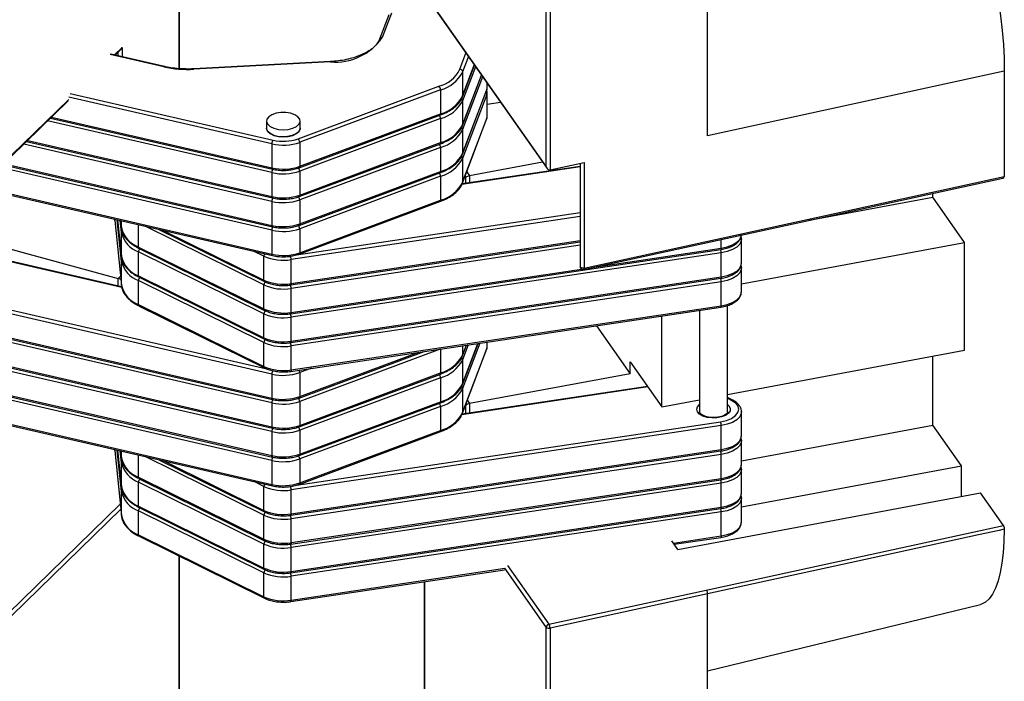
# Model space of a CAD drawing. Units: inches. Extents: x 1.7 to 81.6, y 2 to 53.2.
# Drawn here: x 55.3 to 58.8, y 37.4 to 39.7 of the extents above; entities that cross this region are included whole.
import ezdxf

# ---------------------------------------------------------------- set-up
doc = ezdxf.new("R2010")
doc.units = ezdxf.units.IN
doc.header["$LTSCALE"] = 5
doc.header["$MEASUREMENT"] = 0
doc.linetypes.add('SLD-Solid', pattern=[0])

msp = doc.modelspace()

# ---------------------------------------------------------------- linework, layer by layer
at = {"color": 1, "linetype": 'SLD-Solid', "lineweight": 25}
for p, q in [((55.9, 39.5296), (55.9, 40.9724)), ((55.8464, 39.5361), (55.6572, 39.5797)), ((55.6726, 39.5778), (55.6994, 39.604)), ((55.6861, 39.5747), (55.6861, 39.5881)), ((55.6994, 39.604), (55.6994, 39.5716)), ((56.8874, 39.5272), (56.9088, 39.584)), ((56.9174, 39.5718), (56.8971, 39.5178)), ((56.8971, 39.4334), (56.9381, 39.5424)), ((56.9422, 39.5365), (56.8971, 39.4166)), ((56.8971, 39.3322), (56.9629, 39.5071)), ((56.967, 39.5012), (56.8971, 39.3153)), ((56.9816, 39.4805), (56.9816, 39.4556)), ((55.5168, 39.4426), (56.2304, 39.2782)), ((55.3125, 39.2264), (55.5122, 39.4213)), ((56.2264, 39.2652), (55.5122, 39.4297)), ((56.2264, 39.1639), (55.4377, 39.3456)), ((55.4517, 39.3593), (56.2264, 39.1808)), ((56.2264, 39.0627), (55.3538, 39.2637)), ((55.3677, 39.2774), (56.2264, 39.0796)), ((57.3102, 39.1844), (56.8945, 39.1223)), ((56.9116, 39.1669), (56.9214, 39.1529)), ((56.9088, 39.1475), (56.9059, 39.1517)), ((56.9088, 39.1259), (56.9088, 39.1475)), ((56.9214, 39.1529), (56.9214, 39.1278)), ((56.3123, 38.8743), (57.3102, 39.0234)), ((55.6736, 38.996), (55.6736, 38.9999)), ((55.6736, 38.996), (55.6736, 38.9952)), ((55.6972, 38.8518), (55.6821, 38.9979)), ((55.6839, 38.9975), (55.6972, 38.8687)), ((55.6972, 38.9531), (55.6928, 38.9955)), ((55.6946, 38.995), (55.6972, 38.97)), ((55.6972, 38.97), (55.6972, 38.9944)), ((57.3102, 39.0097), (56.294, 38.8578)), ((55.7575, 38.9022), (55.7575, 38.9806)), ((56.1985, 38.7687), (55.7803, 38.9753)), ((55.8443, 38.9606), (56.1985, 38.7855)), ((56.294, 38.7734), (57.3102, 38.9253)), ((57.8064, 38.8983), (57.8064, 38.9287)), ((55.6985, 38.7602), (55.099, 38.8983)), ((56.1985, 38.8699), (56.1641, 38.8869)), ((57.3102, 38.9085), (56.294, 38.7566)), ((57.3606, 38.8316), (57.8064, 38.8983)), ((56.294, 38.6722), (57.3145, 38.8247)), ((54.7929, 38.7995), (56.2083, 38.4734)), ((55.6861, 38.7919), (55.6939, 38.7995)), ((55.6861, 38.7647), (55.6861, 38.7919)), ((56.9816, 38.5678), (56.9816, 38.5444)), ((56.8183, 38.5434), (56.3243, 38.3592)), ((56.3243, 38.3761), (56.7428, 38.5321)), ((56.8193, 38.5436), (56.8193, 38.4594)), ((56.9573, 38.5642), (56.8971, 38.4041)), ((56.8971, 38.421), (56.9506, 38.5632)), ((56.917, 38.5582), (56.8971, 38.5054)), ((56.8971, 38.5223), (56.9102, 38.5572)), ((56.8971, 38.5552), (56.8971, 38.5223)), ((56.3651, 38.4757), (56.3243, 38.4605)), ((57.5484, 38.4101), (56.8945, 38.3124)), ((56.9137, 38.3625), (56.9214, 38.3514)), ((57.8403, 38.364), (57.8282, 38.37)), ((56.9088, 38.346), (56.9079, 38.3473)), ((56.9088, 38.316), (56.9088, 38.346)), ((56.9214, 38.3514), (56.9214, 38.3179)), ((56.3123, 38.0643), (57.8037, 38.2873)), ((55.6736, 38.1861), (55.6736, 38.19)), ((55.6736, 38.1861), (55.6736, 38.1853)), ((55.6972, 38.0419), (55.6821, 38.188)), ((55.6839, 38.1876), (55.6972, 38.0588)), ((55.6972, 38.1432), (55.6928, 38.1855)), ((55.6946, 38.1851), (55.6972, 38.16)), ((55.6972, 38.16), (55.6972, 38.1845)), ((55.7575, 38.0923), (55.7575, 38.1706)), ((56.1985, 37.9588), (55.7803, 38.1654)), ((55.8443, 38.1507), (56.1985, 37.9756)), ((56.1985, 38.06), (56.1641, 38.077)), ((55.2992, 37.6128), (55.6931, 37.9973)), ((55.6949, 37.9797), (55.3125, 37.6065)), ((57.6381, 37.8607), (57.8064, 37.8859)), ((55.9, 37.0072), (55.9, 37.8154)), ((56.294, 37.6598), (57.0454, 37.7721)), ((57.1911, 37.5649), (57.0454, 37.7721)), ((57.0549, 37.782), (57.2004, 37.5751)), ((56.7625, 37.7252), (56.7625, 37.0018))]:
    msp.add_line(p, q, dxfattribs=at)
at = {"color": 7, "linetype": 'SLD-Solid', "lineweight": 25}
for p, q in [((55.9011, 39.5295), (55.9011, 40.9748)), ((57.7575, 39.2938), (57.7575, 40.475)), ((57.1911, 39.1848), (57.1911, 40.3575)), ((57.2042, 40.3545), (57.2042, 39.1734)), ((56.762, 39.7928), (57.194, 39.1785)), ((56.7625, 39.7943), (57.1911, 39.1848)), ((56.6374, 39.7193), (56.6052, 39.6336)), ((56.6466, 39.7243), (56.6144, 39.6386)), ((55.8486, 39.5372), (55.6597, 39.5807)), ((55.675, 39.5772), (55.6947, 39.5965)), ((56.4322, 39.5544), (55.9515, 39.5288)), ((56.4327, 39.553), (55.952, 39.5274)), ((56.8967, 39.4309), (56.9384, 39.5419)), ((56.8967, 39.3297), (56.9632, 39.5066)), ((56.8971, 39.5178), (56.8971, 39.4334)), ((58.8016, 39.5211), (57.7575, 39.2938)), ((58.8016, 39.5211), (58.8016, 39.1499)), ((56.3186, 39.2829), (56.8135, 39.4675)), ((56.9834, 39.4652), (56.9834, 39.4779)), ((56.8193, 39.455), (56.3243, 39.2704)), ((56.8193, 39.455), (56.8193, 39.3706)), ((56.8967, 39.2284), (56.9812, 39.4531)), ((56.8971, 39.2309), (56.9816, 39.4556)), ((56.9816, 39.4387), (56.8971, 39.2141)), ((56.9816, 39.4387), (56.9816, 39.3544)), ((56.9829, 39.4482), (56.9826, 39.4556)), ((56.9834, 39.364), (56.9834, 39.4484)), ((55.3107, 39.2217), (55.5103, 39.4165)), ((56.8971, 39.4166), (56.8971, 39.3322)), ((56.9834, 39.4042), (57.0301, 39.4115)), ((56.322, 39.1809), (56.817, 39.3655)), ((56.3243, 39.186), (56.8193, 39.3706)), ((55.4479, 39.3556), (56.2282, 39.1758)), ((56.2076, 39.3452), (56.2076, 39.3199)), ((56.8193, 39.3537), (56.3243, 39.1692)), ((56.3257, 39.3199), (56.3257, 39.3452)), ((56.8193, 39.3537), (56.8193, 39.2693)), ((56.8967, 39.1272), (56.9812, 39.3519)), ((56.8971, 39.1297), (56.9816, 39.3544)), ((54.7888, 39.3095), (56.2264, 38.9783)), ((54.7907, 39.3045), (56.2282, 38.9734)), ((56.8971, 39.3153), (56.8971, 39.2309)), ((56.2264, 38.9615), (54.7888, 39.2926)), ((55.364, 39.2737), (56.2282, 39.0746)), ((56.2264, 39.2652), (56.2264, 39.1808)), ((56.322, 39.0797), (56.817, 39.2642)), ((56.3243, 39.2704), (56.3243, 39.186)), ((56.3243, 39.0848), (56.8193, 39.2693)), ((56.8193, 39.2525), (56.3243, 39.0679)), ((56.8193, 39.2525), (56.8193, 39.1681)), ((54.7888, 39.2082), (56.2264, 38.8771)), ((54.7907, 39.2033), (56.2282, 38.8721)), ((56.8971, 39.2141), (56.8971, 39.1297)), ((57.1783, 39.2008), (56.9214, 39.1529)), ((57.2042, 39.1734), (57.3238, 39.1994)), ((57.3102, 39.1964), (57.3102, 38.8329)), ((57.3238, 39.1994), (57.3238, 38.8282)), ((56.2264, 39.1639), (56.2264, 39.0796)), ((56.322, 38.9784), (56.817, 39.163)), ((56.3243, 39.1692), (56.3243, 39.0848)), ((56.3243, 38.9835), (56.8193, 39.1681)), ((57.3102, 39.1859), (56.8952, 39.1239)), ((56.8193, 39.1512), (56.3243, 38.9667)), ((56.8193, 39.1512), (56.8193, 39.0669)), ((57.3221, 38.8233), (58.7959, 39.1441)), ((57.3238, 38.8282), (58.8016, 39.1499)), ((58.5502, 39.0771), (58.5502, 39.0906)), ((56.2264, 39.0627), (56.2264, 38.9783)), ((56.322, 38.8772), (56.817, 39.0617)), ((56.3243, 39.0679), (56.3243, 38.9835)), ((56.3243, 38.8823), (56.8193, 39.0669)), ((58.116, 38.9961), (58.5502, 39.0771)), ((58.6616, 38.9186), (58.5502, 39.0771)), ((55.6734, 38.9999), (55.6734, 38.9987)), ((55.6734, 38.9987), (55.6736, 38.996)), ((55.6736, 38.996), (55.6972, 38.7675)), ((55.6736, 38.9952), (55.6973, 38.7667)), ((55.6839, 38.9975), (55.6973, 38.868)), ((55.6946, 38.995), (55.6973, 38.9692)), ((55.6972, 38.97), (55.6973, 38.9692)), ((55.6972, 38.8687), (55.6972, 38.9531)), ((55.8293, 38.964), (56.2009, 38.7804)), ((56.2264, 38.9615), (56.2264, 38.8771)), ((56.3243, 38.9667), (56.3243, 38.8823)), ((55.1551, 38.9362), (55.6861, 38.7919)), ((56.2928, 38.7686), (57.3102, 38.9207)), ((57.8774, 38.8457), (57.8774, 38.9301)), ((57.8774, 38.7723), (58.6616, 38.9186)), ((58.6616, 38.5389), (58.6616, 38.9186)), ((55.6981, 38.762), (55.1015, 38.8994)), ((55.7575, 38.9022), (56.1985, 38.6843)), ((56.1985, 38.6674), (55.7575, 38.8853)), ((55.7575, 38.801), (55.7575, 38.8853)), ((55.76, 38.897), (56.2009, 38.6791)), ((56.2928, 38.6673), (57.8051, 38.8934)), ((57.8064, 38.8814), (56.294, 38.6553)), ((57.8064, 38.7971), (57.8064, 38.8814)), ((55.6972, 38.8687), (55.6973, 38.868)), ((55.6972, 38.7675), (55.6972, 38.8518)), ((56.1985, 38.7855), (56.1985, 38.8699)), ((56.294, 38.7734), (56.294, 38.8578)), ((57.8774, 38.8445), (57.8774, 38.8457)), ((57.8774, 38.7445), (57.8774, 38.8289)), ((56.2264, 38.4553), (54.7888, 38.7864)), ((55.7575, 38.801), (56.1985, 38.5831)), ((56.1985, 38.5662), (55.7575, 38.7841)), ((55.7575, 38.6997), (55.7575, 38.7841)), ((55.76, 38.7958), (56.2009, 38.5779)), ((56.2928, 38.5661), (57.8051, 38.7922)), ((56.294, 38.571), (57.8064, 38.7971)), ((57.8064, 38.7802), (56.294, 38.5541)), ((57.8064, 38.6958), (57.8064, 38.7802)), ((55.6972, 38.7675), (55.6973, 38.7667)), ((56.1985, 38.6843), (56.1985, 38.7687)), ((56.294, 38.6722), (56.294, 38.7566)), ((57.8774, 38.7432), (57.8774, 38.7445)), ((54.7888, 38.702), (56.2264, 38.3709)), ((56.2264, 38.354), (54.7888, 38.6852)), ((54.7907, 38.6971), (56.2282, 38.3659)), ((55.7575, 38.6997), (56.1985, 38.4818)), ((55.76, 38.6945), (56.2009, 38.4767)), ((56.2928, 38.4649), (57.8051, 38.6909)), ((56.294, 38.4697), (57.8064, 38.6958)), ((57.7298, 38.6797), (57.7298, 38.3227)), ((57.8282, 38.3227), (57.8282, 38.6965)), ((56.1985, 38.5831), (56.1985, 38.6674)), ((56.294, 38.571), (56.294, 38.6553)), ((57.5974, 38.3404), (57.5974, 38.6599)), ((57.3673, 38.6255), (57.486, 38.4567)), ((54.7888, 38.6008), (56.2264, 38.2696)), ((56.2264, 38.2528), (54.7888, 38.5839)), ((54.7907, 38.5958), (56.2282, 38.2647)), ((56.9834, 38.5541), (56.9834, 38.5681)), ((56.1985, 38.4818), (56.1985, 38.5662)), ((56.294, 38.4697), (56.294, 38.5541)), ((56.322, 38.371), (56.7618, 38.535)), ((56.8967, 38.4185), (56.9511, 38.5633)), ((56.8967, 38.5198), (56.9108, 38.5572)), ((56.8967, 38.3173), (56.9812, 38.5419)), ((56.8971, 38.3198), (56.9816, 38.5444)), ((57.8282, 38.3835), (58.6616, 38.5389)), ((54.7888, 38.4996), (56.2264, 38.1684)), ((56.8971, 38.5054), (56.8971, 38.421)), ((57.486, 38.4989), (57.5974, 38.3404)), ((57.486, 38.4567), (57.486, 38.4989)), ((58.5502, 38.2756), (58.5502, 38.5181)), ((56.2264, 38.1515), (54.7888, 38.4827)), ((54.7907, 38.4946), (56.2282, 38.1634)), ((56.2264, 38.4553), (56.2264, 38.3709)), ((56.322, 38.2697), (56.817, 38.4543)), ((56.3243, 38.4605), (56.3243, 38.3761)), ((56.3243, 38.2749), (56.8193, 38.4594)), ((56.8193, 38.4426), (56.3243, 38.258)), ((56.8193, 38.4426), (56.8193, 38.3582)), ((57.486, 38.4567), (56.9214, 38.3514)), ((54.7888, 38.3983), (56.2264, 38.0672)), ((57.5474, 38.4115), (56.8952, 38.314)), ((56.8971, 38.4041), (56.8971, 38.3198)), ((54.7907, 38.3933), (56.2282, 38.0622)), ((56.3243, 38.3592), (56.3243, 38.2749)), ((57.5974, 38.3404), (57.7298, 38.3651)), ((57.8447, 38.3644), (57.8282, 38.3725)), ((56.2264, 38.354), (56.2264, 38.2696)), ((56.322, 38.1685), (56.817, 38.3531)), ((56.3243, 38.1736), (56.8193, 38.3582)), ((56.8193, 38.3413), (56.3243, 38.1567)), ((56.8193, 38.3413), (56.8193, 38.2569)), ((57.8774, 38.2383), (57.8774, 38.3227)), ((57.8064, 38.274), (56.294, 38.0479)), ((56.3243, 38.258), (56.3243, 38.1736)), ((56.3243, 38.0724), (56.8193, 38.2569)), ((57.8064, 38.1896), (57.8064, 38.274)), ((57.8774, 38.1501), (58.5502, 38.2756)), ((58.6507, 38.1326), (58.5502, 38.2756)), ((56.2264, 38.2528), (56.2264, 38.1684)), ((56.322, 38.0673), (56.817, 38.2518)), ((57.8774, 38.237), (57.8774, 38.2383)), ((57.8774, 38.1371), (57.8774, 38.2214)), ((55.6734, 38.19), (55.6734, 38.1888)), ((55.6734, 38.1888), (55.6736, 38.1861)), ((55.6736, 38.1861), (55.6972, 37.9575)), ((55.6839, 38.1876), (55.6973, 38.058)), ((56.294, 37.9635), (57.8064, 38.1896)), ((55.6736, 38.1853), (55.6973, 37.9568)), ((55.6946, 38.1851), (55.6973, 38.1593)), ((55.6972, 38.16), (55.6973, 38.1593)), ((55.8293, 38.1541), (56.2009, 37.9705)), ((56.2264, 38.1515), (56.2264, 38.0672)), ((56.2928, 37.9587), (57.8051, 38.1847)), ((57.8064, 38.1727), (56.294, 37.9466)), ((56.3243, 38.1567), (56.3243, 38.0724)), ((57.8064, 38.0884), (57.8064, 38.1727)), ((55.6972, 38.0588), (55.6972, 38.1432)), ((57.8774, 38.1358), (57.8774, 38.1371)), ((57.8774, 37.9883), (58.6507, 38.1326)), ((57.8774, 38.0358), (57.8774, 38.1202)), ((58.6507, 38.0248), (58.6507, 38.1326)), ((55.7575, 38.0923), (56.1985, 37.8744)), ((55.76, 38.0871), (56.2009, 37.8692)), ((56.2928, 37.8574), (57.8051, 38.0835)), ((56.294, 37.8623), (57.8064, 38.0884)), ((55.6972, 38.0588), (55.6973, 38.058)), ((56.1985, 37.8575), (55.7575, 38.0754)), ((55.7575, 37.991), (55.7575, 38.0754)), ((56.1985, 37.9756), (56.1985, 38.06)), ((57.8064, 38.0715), (56.294, 37.8454)), ((56.294, 37.9635), (56.294, 38.0479)), ((57.8064, 37.9871), (57.8064, 38.0715)), ((55.6972, 37.9575), (55.6972, 38.0419)), ((57.6535, 37.8387), (58.7178, 38.0373)), ((57.8774, 38.0345), (57.8774, 38.0358)), ((57.8774, 37.9346), (57.8774, 38.0189)), ((58.7982, 37.9229), (58.7178, 38.0373)), ((55.7575, 37.991), (56.1985, 37.7731)), ((55.76, 37.9859), (56.2009, 37.768)), ((56.2928, 37.7562), (57.8051, 37.9823)), ((56.294, 37.761), (57.8064, 37.9871)), ((55.6972, 37.9575), (55.6973, 37.9568)), ((56.1985, 37.7563), (55.7575, 37.9742)), ((55.7575, 37.8898), (55.7575, 37.9742)), ((56.1985, 37.8744), (56.1985, 37.9588)), ((57.8064, 37.9703), (56.294, 37.7442)), ((56.294, 37.8623), (56.294, 37.9466)), ((57.8064, 37.8859), (57.8064, 37.9703)), ((57.7537, 37.6956), (58.7982, 37.9229)), ((57.8774, 37.9333), (57.8774, 37.9346)), ((55.7575, 37.8898), (56.1985, 37.6719)), ((55.76, 37.8846), (56.2009, 37.6667)), ((57.6411, 37.8565), (57.8051, 37.881)), ((56.1985, 37.7731), (56.1985, 37.8575)), ((56.294, 37.761), (56.294, 37.8454)), ((57.6535, 37.8387), (57.6327, 37.8684)), ((55.9011, 37.0096), (55.9011, 37.8149)), ((56.1985, 37.6719), (56.1985, 37.7563)), ((56.2928, 37.6549), (57.0438, 37.7672)), ((56.294, 37.6598), (56.294, 37.7442)), ((56.7619, 37.7251), (56.7619, 37.0035)), ((57.2004, 37.5751), (57.7537, 37.6955)), ((57.7575, 37.6824), (57.2042, 37.562)), ((57.7575, 36.5097), (57.7575, 37.6824)), ((57.7575, 37.4109), (58.7179, 37.6451)), ((57.1911, 36.3922), (57.1911, 37.5649)), ((57.2042, 37.562), (57.2042, 36.3893))]:
    msp.add_line(p, q, dxfattribs=at)
at = {"color": 7, "linetype": 'SLD-Solid', "lineweight": 25, "flags": 128}
for points in [[(58.5168, 40.3262), (58.5214, 40.3266), (58.5372, 40.3246), (58.5537, 40.3178), (58.5708, 40.3062), (58.5882, 40.2898), (58.6059, 40.2689), (58.6237, 40.2436), (58.6414, 40.2142), (58.6588, 40.1809), (58.6759, 40.1441), (58.6924, 40.104), (58.7082, 40.061), (58.7231, 40.0156), (58.7371, 39.968), (58.75, 39.9189), (58.7616, 39.8685), (58.7719, 39.8174), (58.7808, 39.766), (58.7882, 39.7148), (58.794, 39.6643), (58.7982, 39.6148), (58.8007, 39.567), (58.8016, 39.5211)], [(56.2753, 39.3753), (56.2577, 39.3753), (56.2409, 39.3726), (56.2264, 39.3675), (56.2154, 39.3604), (56.209, 39.3519), (56.2077, 39.3429), (56.2117, 39.3341), (56.2205, 39.3262), (56.2334, 39.32), (56.2493, 39.3161), (56.2667, 39.3148), (56.2841, 39.3161), (56.2999, 39.3201), (56.3128, 39.3263), (56.3216, 39.3341), (56.3255, 39.343), (56.3242, 39.352), (56.3177, 39.3604), (56.3067, 39.3675), (56.2922, 39.3726), (56.2753, 39.3753)], [(56.2076, 39.3199), (56.2077, 39.3176), (56.2117, 39.3087), (56.2205, 39.3009), (56.2334, 39.2947), (56.2493, 39.2908), (56.2667, 39.2895), (56.2841, 39.2908), (56.2999, 39.2948), (56.3128, 39.301), (56.3216, 39.3088), (56.3255, 39.3177), (56.3257, 39.3199)], [(57.8037, 38.2873), (57.8249, 38.2921), (57.8429, 38.2995), (57.8566, 38.3091), (57.865, 38.3202), (57.8676, 38.332), (57.8641, 38.3438), (57.8548, 38.3547), (57.8403, 38.364)], [(58.8015, 37.9096), (58.8004, 37.8668), (58.7976, 37.8269), (58.7931, 37.7902), (58.7871, 37.757), (58.7795, 37.7277), (58.7704, 37.7024), (58.7599, 37.6814), (58.7482, 37.6649), (58.7352, 37.6531), (58.7212, 37.646), (58.7179, 37.6451)]]:
    msp.add_lwpolyline(points, dxfattribs=at)
at = {"color": 1, "linetype": 'SLD-Solid', "lineweight": 25, "flags": 128}
for points in [[(56.8967, 39.4309), (56.8969, 39.4318), (56.8971, 39.4334)], [(56.9812, 39.4531), (56.9814, 39.454), (56.9816, 39.4556)], [(56.8967, 39.3297), (56.8969, 39.3306), (56.8971, 39.3322)], [(56.9812, 39.3519), (56.9814, 39.3527), (56.9816, 39.3544)], [(56.3257, 39.3199), (56.3252, 39.3162), (56.3205, 39.3075), (56.311, 39.2998), (56.2976, 39.294), (56.2814, 39.2904), (56.2639, 39.2895), (56.2466, 39.2913), (56.2311, 39.2956), (56.2188, 39.3021), (56.2107, 39.3101), (56.2076, 39.319), (56.2076, 39.3199)], [(56.8967, 39.2284), (56.8969, 39.2293), (56.8971, 39.2309)], [(56.2282, 39.1758), (56.2282, 39.1759), (56.2276, 39.1762), (56.2271, 39.1769), (56.2267, 39.1779), (56.2265, 39.1793), (56.2264, 39.1808)], [(56.8967, 39.1272), (56.8969, 39.1281), (56.8971, 39.1297)], [(56.2282, 39.0746), (56.2282, 39.0746), (56.2276, 39.075), (56.2271, 39.0757), (56.2267, 39.0767), (56.2265, 39.078), (56.2264, 39.0796)], [(56.2282, 38.9734), (56.2282, 38.9734), (56.2276, 38.9737), (56.2271, 38.9744), (56.2267, 38.9755), (56.2265, 38.9768), (56.2264, 38.9783)], [(57.8064, 38.8983), (57.8275, 38.9029), (57.8459, 38.9098), (57.8608, 38.9188), (57.8712, 38.9292), (57.8766, 38.9407), (57.8773, 38.9442)], [(57.8774, 38.931), (57.8766, 38.9238), (57.8712, 38.9124), (57.8608, 38.9019), (57.8459, 38.8929), (57.8275, 38.886), (57.8064, 38.8814)], [(57.8064, 38.8983), (57.8064, 38.8967), (57.8062, 38.8954), (57.806, 38.8944), (57.8056, 38.8938), (57.8052, 38.8934), (57.8051, 38.8934)], [(56.2282, 38.8721), (56.2282, 38.8721), (56.2276, 38.8725), (56.2271, 38.8732), (56.2267, 38.8742), (56.2265, 38.8755), (56.2264, 38.8771)], [(57.8064, 38.7971), (57.8275, 38.8016), (57.8459, 38.8086), (57.8608, 38.8175), (57.8712, 38.828), (57.8766, 38.8394), (57.8774, 38.8445)], [(57.3238, 38.8282), (57.3207, 38.8278), (57.3175, 38.828), (57.3146, 38.8286), (57.3122, 38.8298), (57.3107, 38.8312), (57.3102, 38.8328), (57.3102, 38.8329)], [(57.3238, 38.8282), (57.3238, 38.8267), (57.3235, 38.8253), (57.3232, 38.8243), (57.3227, 38.8236), (57.3221, 38.8233), (57.3221, 38.8233)], [(57.8774, 38.8298), (57.8766, 38.8226), (57.8712, 38.8111), (57.8608, 38.8007), (57.8459, 38.7917), (57.8275, 38.7848), (57.8064, 38.7802)], [(57.8064, 38.7971), (57.8064, 38.7955), (57.8062, 38.7942), (57.806, 38.7932), (57.8056, 38.7925), (57.8052, 38.7922), (57.8051, 38.7922)], [(56.294, 38.7734), (56.294, 38.7719), (56.2938, 38.7706), (56.2936, 38.7696), (56.2932, 38.7689), (56.2928, 38.7686), (56.2928, 38.7686)], [(57.8064, 38.6958), (57.8275, 38.7004), (57.8459, 38.7073), (57.8608, 38.7163), (57.8712, 38.7268), (57.8766, 38.7382), (57.8774, 38.7432)], [(56.294, 38.6722), (56.294, 38.6706), (56.2938, 38.6693), (56.2936, 38.6683), (56.2932, 38.6677), (56.2928, 38.6674), (56.2928, 38.6673)], [(57.8064, 38.6958), (57.8064, 38.6943), (57.8062, 38.693), (57.806, 38.6919), (57.8056, 38.6913), (57.8052, 38.691), (57.8051, 38.6909)], [(56.294, 38.571), (56.294, 38.5694), (56.2938, 38.5681), (56.2936, 38.5671), (56.2932, 38.5664), (56.2928, 38.5661), (56.2928, 38.5661)], [(56.9812, 38.5419), (56.9814, 38.5428), (56.9816, 38.5444)], [(56.8967, 38.5198), (56.8969, 38.5206), (56.8971, 38.5223)], [(56.294, 38.4697), (56.294, 38.4682), (56.2938, 38.4669), (56.2936, 38.4659), (56.2932, 38.4652), (56.2928, 38.4649), (56.2928, 38.4649)], [(56.8967, 38.4185), (56.8969, 38.4194), (56.8971, 38.421)], [(56.2282, 38.3659), (56.2282, 38.3659), (56.2276, 38.3663), (56.2271, 38.367), (56.2267, 38.368), (56.2265, 38.3693), (56.2264, 38.3709)], [(57.8282, 38.3479), (57.8326, 38.3438), (57.8375, 38.3351), (57.8372, 38.3261), (57.8318, 38.3174), (57.8216, 38.31), (57.8077, 38.3045), (57.7912, 38.3013), (57.7736, 38.3008), (57.7565, 38.303), (57.7414, 38.3076), (57.7296, 38.3144), (57.7223, 38.3226), (57.7199, 38.3316), (57.7229, 38.3405), (57.7298, 38.3479)], [(56.8967, 38.3173), (56.8969, 38.3182), (56.8971, 38.3198)], [(57.8774, 38.3236), (57.8766, 38.3164), (57.8712, 38.3049), (57.8608, 38.2945), (57.8459, 38.2855), (57.8275, 38.2786), (57.8064, 38.274)], [(56.2282, 38.2647), (56.2282, 38.2647), (56.2276, 38.265), (56.2271, 38.2657), (56.2267, 38.2668), (56.2265, 38.2681), (56.2264, 38.2696)], [(57.8064, 38.1896), (57.8275, 38.1942), (57.8459, 38.2011), (57.8608, 38.2101), (57.8712, 38.2206), (57.8766, 38.232), (57.8774, 38.237)], [(57.8774, 38.2223), (57.8766, 38.2151), (57.8712, 38.2037), (57.8608, 38.1932), (57.8459, 38.1843), (57.8275, 38.1773), (57.8064, 38.1727)], [(57.8064, 38.1896), (57.8064, 38.1881), (57.8062, 38.1868), (57.806, 38.1857), (57.8056, 38.1851), (57.8052, 38.1848), (57.8051, 38.1847)], [(56.2282, 38.1634), (56.2282, 38.1635), (56.2276, 38.1638), (56.2271, 38.1645), (56.2267, 38.1655), (56.2265, 38.1669), (56.2264, 38.1684)], [(57.8064, 38.0884), (57.8275, 38.0929), (57.8459, 38.0999), (57.8608, 38.1088), (57.8712, 38.1193), (57.8766, 38.1307), (57.8774, 38.1358)], [(57.8774, 38.1211), (57.8766, 38.1139), (57.8712, 38.1024), (57.8608, 38.092), (57.8459, 38.083), (57.8275, 38.0761), (57.8064, 38.0715)], [(57.8064, 38.0884), (57.8064, 38.0868), (57.8062, 38.0855), (57.806, 38.0845), (57.8056, 38.0838), (57.8052, 38.0835), (57.8051, 38.0835)], [(56.2282, 38.0622), (56.2282, 38.0622), (56.2276, 38.0626), (56.2271, 38.0633), (56.2267, 38.0643), (56.2265, 38.0656), (56.2264, 38.0672)], [(57.8064, 37.9871), (57.8275, 37.9917), (57.8459, 37.9987), (57.8608, 38.0076), (57.8712, 38.0181), (57.8766, 38.0295), (57.8774, 38.0345)], [(57.8774, 38.0199), (57.8766, 38.0126), (57.8712, 38.0012), (57.8608, 37.9907), (57.8459, 37.9818), (57.8275, 37.9748), (57.8064, 37.9703)], [(57.8064, 37.9871), (57.8064, 37.9856), (57.8062, 37.9843), (57.806, 37.9833), (57.8056, 37.9826), (57.8052, 37.9823), (57.8051, 37.9823)], [(56.294, 37.9635), (56.294, 37.962), (56.2938, 37.9607), (56.2936, 37.9597), (56.2932, 37.959), (56.2928, 37.9587), (56.2928, 37.9587)], [(58.8015, 37.9096), (58.7834, 37.9056), (58.7109, 37.8898), (58.4208, 37.8267), (57.7575, 37.6823)], [(57.8064, 37.8859), (57.8275, 37.8905), (57.8459, 37.8974), (57.8608, 37.9064), (57.8712, 37.9168), (57.8766, 37.9283), (57.8774, 37.9333)], [(57.8064, 37.8859), (57.8064, 37.8843), (57.8062, 37.883), (57.806, 37.882), (57.8056, 37.8814), (57.8052, 37.881), (57.8051, 37.881)], [(56.294, 37.8623), (56.294, 37.8607), (56.2938, 37.8594), (56.2936, 37.8584), (56.2932, 37.8577), (56.2928, 37.8574), (56.2928, 37.8574)], [(56.294, 37.761), (56.294, 37.7595), (56.2938, 37.7582), (56.2936, 37.7572), (56.2932, 37.7565), (56.2928, 37.7562), (56.2928, 37.7562)], [(56.294, 37.6598), (56.294, 37.6582), (56.2938, 37.6569), (56.2936, 37.6559), (56.2932, 37.6553), (56.2928, 37.6549), (56.2928, 37.6549)]]:
    msp.add_lwpolyline(points, dxfattribs=at)
at = {"color": 7, "linetype": 'SLD-Solid', "lineweight": 25}
for centre, radius, start, end in [((56.4483, 39.7555), 0.2031, 265.6098, 324.8719), ((55.9305, 39.9114), 0.3846, 257.3651, 273.2068), ((56.7819, 39.5823), 0.1191, 285.4151, 332.4258), ((56.786, 39.5758), 0.1254, 285.4151, 332.4258), ((56.8869, 39.5169), 0.0103, 4.7504, 86.8236), ((56.8026, 39.4549), 0.0167, 0.2771, 49.1443), ((56.786, 39.4915), 0.1254, 285.4151, 332.4258), ((56.786, 39.4746), 0.1254, 285.4151, 332.4258), ((56.786, 39.3902), 0.1254, 285.4151, 332.4258), ((56.786, 39.3734), 0.1254, 285.4151, 332.4258), ((56.249, 39.2654), 0.0226, 145.2882, 180.517), ((56.2663, 39.4387), 0.1781, 257.0692, 289.0278), ((56.2663, 39.4344), 0.1603, 257.0692, 289.0278), ((56.3076, 39.2703), 0.0167, 0.2771, 49.1443), ((56.786, 39.289), 0.1254, 285.4151, 332.4258), ((56.786, 39.2721), 0.1254, 285.4151, 332.4258), ((56.2663, 39.3544), 0.1781, 257.0692, 289.0278), ((56.249, 39.1641), 0.0226, 145.2882, 180.517), ((56.2663, 39.3375), 0.1781, 257.0692, 289.0278), ((56.3076, 39.1691), 0.0167, 0.2771, 49.1443), ((57.2007, 39.1894), 0.0164, 280.5603, 282.2732), ((56.786, 39.1877), 0.1254, 285.4151, 332.4258), ((56.2663, 39.2531), 0.1781, 257.0692, 289.0278), ((56.249, 39.0629), 0.0226, 145.2882, 180.517), ((56.2663, 39.2363), 0.1781, 257.0692, 289.0278), ((56.3076, 39.0678), 0.0167, 0.2771, 49.1443), ((56.2663, 39.1519), 0.1781, 257.0692, 289.0278), ((55.7903, 38.992), 0.0956, 193.3437, 249.9797), ((55.7903, 38.9751), 0.0956, 193.3437, 249.9797), ((56.249, 38.9617), 0.0226, 145.2882, 180.517), ((56.2663, 39.135), 0.1781, 257.0692, 289.0278), ((56.3076, 38.9666), 0.0167, 0.2771, 49.1443), ((56.2663, 39.0506), 0.1781, 257.0692, 289.0278), ((55.7903, 38.8908), 0.0956, 193.3437, 249.9797), ((55.7903, 38.8739), 0.0956, 193.3437, 249.9797), ((56.2666, 39.0246), 0.169, 246.221, 279.3439), ((56.2621, 38.8582), 0.0319, 359.3717, 23.9317), ((57.32, 38.8329), 0.00984, 180, 282.2795), ((56.2666, 38.9402), 0.169, 246.221, 279.3439), ((56.2131, 38.7684), 0.0147, 122.3376, 178.868), ((55.7903, 38.7895), 0.0956, 193.3437, 249.9797), ((56.2666, 38.9233), 0.169, 246.221, 279.3439), ((56.2621, 38.7569), 0.0319, 359.3717, 23.9317), ((56.2666, 38.839), 0.169, 246.221, 279.3439), ((56.2131, 38.6671), 0.0147, 122.3376, 178.868), ((56.2666, 38.8221), 0.169, 246.221, 279.3439), ((56.2621, 38.6557), 0.0319, 359.3717, 23.9317), ((56.2666, 38.7377), 0.169, 246.221, 279.3439), ((56.2131, 38.5659), 0.0147, 122.3376, 178.868), ((56.2621, 38.5544), 0.0319, 359.3717, 23.9317), ((56.2666, 38.7208), 0.169, 246.221, 279.3439), ((56.786, 38.5803), 0.1254, 285.4151, 332.4258), ((56.786, 38.5634), 0.1254, 285.4151, 332.4258), ((56.2666, 38.6365), 0.169, 246.221, 279.3439), ((56.249, 38.4555), 0.0226, 145.2882, 180.517), ((56.2663, 38.6288), 0.1781, 257.0692, 289.0278), ((56.786, 38.4791), 0.1254, 285.4151, 332.4258), ((56.786, 38.4622), 0.1254, 285.4151, 332.4258), ((56.2663, 38.5444), 0.1781, 257.0692, 289.0278), ((56.249, 38.3542), 0.0226, 145.2882, 180.517), ((56.2663, 38.5276), 0.1781, 257.0692, 289.0278), ((56.3076, 38.3591), 0.0167, 0.2771, 49.1443), ((56.786, 38.3778), 0.1254, 285.4151, 332.4258), ((56.2663, 38.4432), 0.1781, 257.0692, 289.0278), ((56.249, 38.253), 0.0226, 145.2882, 180.517), ((56.2663, 38.4263), 0.1781, 257.0692, 289.0278), ((56.3076, 38.2579), 0.0167, 0.2771, 49.1443), ((57.7745, 38.2743), 0.0319, 359.3717, 23.9317), ((55.7903, 38.1821), 0.0956, 193.3437, 249.9797), ((56.2663, 38.342), 0.1781, 257.0692, 289.0278), ((56.249, 38.1517), 0.0226, 145.2882, 180.517), ((56.2663, 38.3251), 0.1781, 257.0692, 289.0278), ((56.3076, 38.1567), 0.0167, 0.2771, 49.1443), ((55.7903, 38.1652), 0.0956, 193.3437, 249.9797), ((55.7903, 38.0809), 0.0956, 193.3437, 249.9797), ((56.2666, 38.2146), 0.169, 246.221, 279.3439), ((56.2663, 38.2407), 0.1781, 257.0692, 289.0278), ((56.2621, 38.0482), 0.0319, 359.3717, 23.9317), ((55.7903, 38.064), 0.0956, 193.3437, 249.9797), ((55.7903, 37.9796), 0.0956, 193.3437, 249.9797), ((56.2666, 38.1303), 0.169, 246.221, 279.3439), ((56.2131, 37.9585), 0.0147, 122.3376, 178.868), ((56.2666, 38.1134), 0.169, 246.221, 279.3439), ((56.2621, 37.947), 0.0319, 359.3717, 23.9317), ((56.2666, 38.029), 0.169, 246.221, 279.3439), ((56.2131, 37.8572), 0.0147, 122.3376, 178.868), ((56.2666, 38.0122), 0.169, 246.221, 279.3439), ((56.2621, 37.8458), 0.0319, 359.3717, 23.9317), ((56.2666, 37.9278), 0.169, 246.221, 279.3439), ((56.2131, 37.756), 0.0147, 122.3376, 178.868), ((56.2666, 37.9109), 0.169, 246.221, 279.3439), ((56.2621, 37.7445), 0.0319, 359.3717, 23.9317), ((56.2666, 37.8266), 0.169, 246.221, 279.3439), ((57.2022, 37.5641), 0.0111, 99.5452, 175.8136), ((57.2003, 37.5752), 0.0138, 228.24, 286.4087), ((57.1807, 37.5622), 0.0236, 359.4439, 33.1477)]:
    msp.add_arc(centre, radius, start, end, dxfattribs=at)
at = {"color": 1, "linetype": 'SLD-Solid', "lineweight": 25}
for centre, radius, start, end in [((56.6129, 39.6303), 0.00844, 79.9922, 156.1945), ((55.8485, 39.5348), 0.00247, 87.3225, 147.8629), ((56.4308, 39.553), 0.00194, 358.0945, 43.1243), ((55.9501, 39.5274), 0.00191, 357.8294, 43.6227), ((56.9725, 39.4384), 0.00912, 2.1875, 50.6679), ((56.9562, 39.4653), 0.0272, 339.0655, 359.821), ((56.9562, 39.4485), 0.0272, 339.0682, 359.5414), ((56.8879, 39.4162), 0.0092, 2.3075, 53.5935), ((56.8016, 39.3534), 0.0177, 1.0947, 40.1831), ((56.8142, 39.3698), 0.00514, 302.3457, 8.625), ((56.9562, 39.3641), 0.0272, 339.0655, 359.821), ((56.8879, 39.3149), 0.0092, 2.3075, 53.5935), ((56.8016, 39.2521), 0.0177, 1.0947, 40.1831), ((56.8142, 39.2686), 0.00514, 302.3457, 8.625), ((56.8879, 39.2137), 0.0092, 2.3075, 53.5935), ((56.3192, 39.1853), 0.00514, 302.3644, 8.6223), ((56.8016, 39.1509), 0.0177, 1.0947, 40.1831), ((56.8142, 39.1673), 0.00514, 302.3457, 8.625), ((56.3192, 39.084), 0.00514, 302.3644, 8.6223), ((56.8142, 39.0661), 0.00514, 302.3457, 8.625), ((56.3192, 38.9828), 0.00514, 302.3644, 8.6223), ((55.7053, 38.9529), 0.00802, 136.0618, 179.02), ((55.7628, 38.9015), 0.00528, 172.6265, 238.1884), ((55.7727, 38.8849), 0.0152, 133.4803, 178.2685), ((56.2135, 38.8695), 0.0151, 144.0817, 178.3192), ((56.3192, 38.8815), 0.00514, 302.3644, 8.6223), ((57.7715, 38.8814), 0.0349, 359.9942, 19.896), ((55.7053, 38.8517), 0.00802, 136.0618, 179.02), ((55.7628, 38.8003), 0.00528, 172.6265, 238.1884), ((55.7727, 38.7836), 0.0152, 133.4803, 178.2685), ((56.2037, 38.7849), 0.00528, 172.6306, 238.1493), ((57.7715, 38.7802), 0.0349, 359.9942, 19.896), ((55.7628, 38.699), 0.00528, 172.6265, 238.1884), ((56.2037, 38.6836), 0.00528, 172.6306, 238.1493), ((56.2037, 38.5824), 0.00528, 172.6306, 238.1493), ((56.9562, 38.5542), 0.0272, 339.0655, 359.821), ((56.8879, 38.505), 0.0092, 2.3075, 53.5935), ((56.2037, 38.4811), 0.00528, 172.6306, 238.1493), ((56.3062, 38.46), 0.0181, 1.4743, 30.4985), ((56.8016, 38.4422), 0.0177, 1.0947, 40.1831), ((56.8142, 38.4587), 0.00514, 302.3457, 8.625), ((56.8879, 38.4038), 0.0092, 2.3075, 53.5935), ((56.3192, 38.3753), 0.00514, 302.3644, 8.6223), ((57.8429, 38.3601), 0.00467, 67.1079, 123.0032), ((56.8016, 38.341), 0.0177, 1.0947, 40.1831), ((56.8142, 38.3574), 0.00514, 302.3457, 8.625), ((56.3192, 38.2741), 0.00514, 302.3644, 8.6223), ((56.8142, 38.2562), 0.00514, 302.3457, 8.625), ((56.3192, 38.1729), 0.00514, 302.3644, 8.6223), ((57.7715, 38.1727), 0.0349, 359.9942, 19.896), ((55.7053, 38.143), 0.00802, 136.0618, 179.02), ((55.7628, 38.0916), 0.00528, 172.6265, 238.1884), ((55.7727, 38.0749), 0.0152, 133.4803, 178.2685), ((57.7715, 38.0715), 0.0349, 359.9942, 19.896), ((55.7053, 38.0418), 0.00802, 136.0618, 179.02), ((56.2135, 38.0595), 0.0151, 144.0817, 178.3192), ((56.3192, 38.0716), 0.00514, 302.3644, 8.6223), ((55.7628, 37.9904), 0.00528, 172.6265, 238.1884), ((55.7727, 37.9737), 0.0152, 133.4803, 178.2685), ((57.7715, 37.9703), 0.0349, 359.9942, 19.896), ((56.2037, 37.9749), 0.00528, 172.6306, 238.1493), ((55.7628, 37.8891), 0.00528, 172.6265, 238.1884), ((56.2037, 37.8737), 0.00528, 172.6306, 238.1493), ((56.2037, 37.7725), 0.00528, 172.6306, 238.1493), ((56.2037, 37.6712), 0.00528, 172.6306, 238.1493)]:
    msp.add_arc(centre, radius, start, end, dxfattribs=at)
at = {"color": 7, "linetype": 'SLD-Solid', "lineweight": 25}
for centre, major_axis, ratio, start_param, end_param in [((55.6907, 39.6063), (0.0053, 0.0127), 0.653074, 4.139424, 4.799803), ((57.2004, 39.1865), (-0.0041, 0.013), 0.687101, 1.486735, 3.057531), ((56.9181, 39.1492), (0.00981, 0.0031), 0.266303, 1.139249, 2.710046), ((58.7891, 39.1527), (0.0121, -0.0047), 0.623763, 5.528983, 6.521779), ((55.6907, 38.788), (0.0098, -0.00413), 0.207998, 1.200829, 2.143761), ((56.9181, 38.3477), (0.00981, 0.0031), 0.266303, 1.139249, 2.710046)]:
    msp.add_ellipse(centre, major_axis=major_axis, ratio=ratio, start_param=start_param, end_param=end_param, dxfattribs=at)
for points, knots in [([(56.6052, 39.6336), (56.6042, 39.6314), (56.6014, 39.6247), (56.5936, 39.6135), (56.5803, 39.6007), (56.5633, 39.589), (56.5429, 39.5786), (56.5203, 39.5697), (56.5035, 39.5654), (56.4954, 39.5633)], [0, 0, 0, 0, 0.079615, 0.238815, 0.394524, 0.548377, 0.70192, 0.855642, 1, 1, 1, 1]), ([(55.9111, 39.5288), (55.9097, 39.5289), (55.8985, 39.5291), (55.8784, 39.5316), (55.8592, 39.5348), (55.8497, 39.537), (55.8486, 39.5372)], [0, 0, 0, 0, 0.065991, 0.517342, 0.944238, 1, 1, 1, 1]), ([(56.4954, 39.5633), (56.4949, 39.5632), (56.4858, 39.5606), (56.4669, 39.5576), (56.4461, 39.5552), (56.4345, 39.5545), (56.4322, 39.5544)], [0, 0, 0, 0, 0.028043, 0.471992, 0.893866, 1, 1, 1, 1]), ([(55.9515, 39.5288), (55.9464, 39.5285), (55.9329, 39.5279), (55.9195, 39.5285), (55.9111, 39.5288)], [0, 0, 0, 0, 0.380031, 1, 1, 1, 1]), ([(56.9812, 39.4531), (56.982, 39.4555), (56.9835, 39.4597), (56.983, 39.464), (56.9829, 39.4658)], [0, 0, 0, 0, 0.578793, 1, 1, 1, 1]), ([(56.817, 39.3655), (56.8211, 39.3671), (56.8332, 39.3718), (56.8511, 39.3811), (56.8693, 39.3938), (56.8838, 39.408), (56.8924, 39.4207), (56.8957, 39.4285), (56.8967, 39.4309)], [0, 0, 0, 0, 0.105532, 0.306829, 0.508968, 0.71156, 0.912864, 1, 1, 1, 1]), ([(56.9812, 39.3519), (56.982, 39.3543), (56.9835, 39.3584), (56.983, 39.3627), (56.9829, 39.3646)], [0, 0, 0, 0, 0.578793, 1, 1, 1, 1]), ([(56.817, 39.2642), (56.8211, 39.2659), (56.8332, 39.2706), (56.8511, 39.2799), (56.8693, 39.2925), (56.8838, 39.3068), (56.8924, 39.3194), (56.8957, 39.3273), (56.8967, 39.3297)], [0, 0, 0, 0, 0.105532, 0.306829, 0.508968, 0.71156, 0.912864, 1, 1, 1, 1]), ([(56.817, 39.163), (56.8211, 39.1646), (56.8332, 39.1693), (56.8511, 39.1786), (56.8693, 39.1913), (56.8838, 39.2056), (56.8924, 39.2182), (56.8957, 39.2261), (56.8967, 39.2284)], [0, 0, 0, 0, 0.105532, 0.306829, 0.508968, 0.71156, 0.912864, 1, 1, 1, 1]), ([(56.2282, 39.1758), (56.2316, 39.1751), (56.2414, 39.1731), (56.2587, 39.1714), (56.2794, 39.1717), (56.2993, 39.1743), (56.3133, 39.1778), (56.3204, 39.1803), (56.322, 39.1809)], [0, 0, 0, 0, 0.11088, 0.321074, 0.531113, 0.741407, 0.941885, 1, 1, 1, 1]), ([(56.817, 39.0617), (56.8211, 39.0634), (56.8332, 39.0681), (56.8511, 39.0774), (56.8693, 39.0901), (56.8838, 39.1043), (56.8924, 39.117), (56.8957, 39.1248), (56.8967, 39.1272)], [0, 0, 0, 0, 0.105532, 0.306829, 0.508968, 0.71156, 0.912864, 1, 1, 1, 1]), ([(56.2282, 39.0746), (56.2316, 39.0739), (56.2414, 39.0718), (56.2587, 39.0702), (56.2794, 39.0704), (56.2993, 39.073), (56.3133, 39.0766), (56.3204, 39.0791), (56.322, 39.0797)], [0, 0, 0, 0, 0.11088, 0.321074, 0.531113, 0.741407, 0.941885, 1, 1, 1, 1]), ([(55.6973, 38.9692), (55.6977, 38.9661), (55.699, 38.9577), (55.7045, 38.9444), (55.7148, 38.9296), (55.7291, 38.916), (55.7445, 38.9051), (55.7557, 38.8992), (55.76, 38.897)], [0, 0, 0, 0, 0.107477, 0.295077, 0.485269, 0.680388, 0.87914, 1, 1, 1, 1]), ([(56.2282, 38.9734), (56.2316, 38.9727), (56.2414, 38.9706), (56.2587, 38.9689), (56.2794, 38.9692), (56.2993, 38.9718), (56.3133, 38.9753), (56.3204, 38.9779), (56.322, 38.9784)], [0, 0, 0, 0, 0.11088, 0.321074, 0.531113, 0.741407, 0.941885, 1, 1, 1, 1]), ([(57.8051, 38.8934), (57.8086, 38.894), (57.8187, 38.8957), (57.8342, 38.9003), (57.8504, 38.9077), (57.8632, 38.9169), (57.8719, 38.9273), (57.8767, 38.937), (57.8768, 38.9431), (57.8768, 38.9454)], [0, 0, 0, 0, 0.089693, 0.260615, 0.433144, 0.607801, 0.765741, 0.915009, 1, 1, 1, 1]), ([(57.877, 38.9312), (57.8771, 38.9323), (57.8774, 38.9346), (57.8765, 38.9367), (57.876, 38.9379)], [0, 0, 0, 0, 0.456239, 1, 1, 1, 1]), ([(55.6973, 38.868), (55.6977, 38.8649), (55.699, 38.8565), (55.7045, 38.8431), (55.7148, 38.8284), (55.7291, 38.8147), (55.7445, 38.8039), (55.7557, 38.798), (55.76, 38.7958)], [0, 0, 0, 0, 0.107477, 0.2950774, 0.4852691, 0.680388, 0.8791398, 1, 1, 1, 1]), ([(56.2282, 38.8721), (56.2316, 38.8714), (56.2414, 38.8694), (56.2587, 38.8677), (56.2794, 38.868), (56.2993, 38.8705), (56.3133, 38.8741), (56.3204, 38.8766), (56.322, 38.8772)], [0, 0, 0, 0, 0.11088, 0.321074, 0.531113, 0.741407, 0.941885, 1, 1, 1, 1]), ([(57.8051, 38.7922), (57.8086, 38.7928), (57.8187, 38.7945), (57.8342, 38.799), (57.8504, 38.8064), (57.8632, 38.8156), (57.8719, 38.826), (57.8767, 38.8357), (57.8768, 38.8419), (57.8768, 38.8441)], [0, 0, 0, 0, 0.089693, 0.260615, 0.433144, 0.607801, 0.765741, 0.915009, 1, 1, 1, 1]), ([(57.877, 38.83), (57.8771, 38.831), (57.8774, 38.8333), (57.8765, 38.8355), (57.876, 38.8367)], [0, 0, 0, 0, 0.456239, 1, 1, 1, 1]), ([(56.2009, 38.7804), (56.2037, 38.7791), (56.2119, 38.7753), (56.2273, 38.7707), (56.2472, 38.7673), (56.2676, 38.7663), (56.2828, 38.7672), (56.291, 38.7683), (56.2928, 38.7686)], [0, 0, 0, 0, 0.11176, 0.323548, 0.534287, 0.744236, 0.943228, 1, 1, 1, 1]), ([(55.6973, 38.7667), (55.6977, 38.7637), (55.699, 38.7553), (55.7045, 38.7419), (55.7148, 38.7272), (55.7291, 38.7135), (55.7445, 38.7026), (55.7557, 38.6968), (55.76, 38.6945)], [0, 0, 0, 0, 0.107477, 0.2950774, 0.4852691, 0.680388, 0.8791398, 1, 1, 1, 1]), ([(57.8051, 38.6909), (57.8086, 38.6915), (57.8187, 38.6932), (57.8342, 38.6978), (57.8504, 38.7052), (57.8632, 38.7144), (57.8719, 38.7248), (57.8767, 38.7345), (57.8768, 38.7406), (57.8768, 38.7429)], [0, 0, 0, 0, 0.089693, 0.260615, 0.433144, 0.607801, 0.765741, 0.915009, 1, 1, 1, 1]), ([(56.2009, 38.6791), (56.2037, 38.6778), (56.2119, 38.6741), (56.2273, 38.6694), (56.2472, 38.6661), (56.2676, 38.6651), (56.2828, 38.666), (56.291, 38.6671), (56.2928, 38.6673)], [0, 0, 0, 0, 0.11176, 0.323548, 0.534287, 0.744236, 0.943228, 1, 1, 1, 1]), ([(56.2009, 38.5779), (56.2037, 38.5766), (56.2119, 38.5729), (56.2273, 38.5682), (56.2472, 38.5648), (56.2676, 38.5638), (56.2828, 38.5647), (56.291, 38.5658), (56.2928, 38.5661)], [0, 0, 0, 0, 0.11176, 0.323548, 0.534287, 0.744236, 0.943228, 1, 1, 1, 1]), ([(56.9812, 38.5419), (56.982, 38.5443), (56.9835, 38.5485), (56.983, 38.5528), (56.9829, 38.5546)], [0, 0, 0, 0, 0.5787926, 1, 1, 1, 1]), ([(56.817, 38.4543), (56.8211, 38.4559), (56.8332, 38.4607), (56.8511, 38.4699), (56.8693, 38.4826), (56.8838, 38.4969), (56.8924, 38.5095), (56.8957, 38.5174), (56.8967, 38.5198)], [0, 0, 0, 0, 0.1055318, 0.3068293, 0.5089677, 0.7115601, 0.9128644, 1, 1, 1, 1]), ([(56.2009, 38.4767), (56.2037, 38.4754), (56.2119, 38.4716), (56.2273, 38.467), (56.2472, 38.4636), (56.2676, 38.4626), (56.2828, 38.4635), (56.291, 38.4646), (56.2928, 38.4649)], [0, 0, 0, 0, 0.11176, 0.323548, 0.534287, 0.744236, 0.943228, 1, 1, 1, 1]), ([(56.817, 38.3531), (56.8211, 38.3547), (56.8332, 38.3594), (56.8511, 38.3687), (56.8693, 38.3814), (56.8838, 38.3956), (56.8924, 38.4083), (56.8957, 38.4161), (56.8967, 38.4185)], [0, 0, 0, 0, 0.1055318, 0.3068293, 0.5089677, 0.7115601, 0.9128644, 1, 1, 1, 1]), ([(56.2282, 38.3659), (56.2316, 38.3652), (56.2414, 38.3632), (56.2587, 38.3615), (56.2794, 38.3618), (56.2993, 38.3643), (56.3133, 38.3679), (56.3204, 38.3704), (56.322, 38.371)], [0, 0, 0, 0, 0.11088, 0.321074, 0.531113, 0.741407, 0.941885, 1, 1, 1, 1]), ([(57.877, 38.3238), (57.8771, 38.3248), (57.8775, 38.3299), (57.8739, 38.3387), (57.8666, 38.3493), (57.8566, 38.3579), (57.8483, 38.3625), (57.8447, 38.3644)], [0, 0, 0, 0, 0.062563, 0.304297, 0.547309, 0.803677, 1, 1, 1, 1]), ([(56.817, 38.2518), (56.8211, 38.2535), (56.8332, 38.2582), (56.8511, 38.2675), (56.8693, 38.2801), (56.8838, 38.2944), (56.8924, 38.307), (56.8957, 38.3149), (56.8967, 38.3173)], [0, 0, 0, 0, 0.1055318, 0.3068293, 0.5089677, 0.7115601, 0.9128644, 1, 1, 1, 1]), ([(57.8279, 38.3225), (57.828, 38.3218), (57.828, 38.3202), (57.8254, 38.316), (57.8185, 38.3107), (57.8078, 38.306), (57.7947, 38.3029), (57.78, 38.3017), (57.7652, 38.3027), (57.7516, 38.3056), (57.7406, 38.3101), (57.7332, 38.3154), (57.7301, 38.3199), (57.73, 38.3217), (57.7299, 38.3225)], [0, 0, 0, 0, 0.0573335, 0.1399874, 0.2293365, 0.3162523, 0.4042007, 0.4936059, 0.5836553, 0.6733427, 0.7616039, 0.8476785, 0.9323699, 1, 1, 1, 1]), ([(56.2282, 38.2647), (56.2316, 38.264), (56.2414, 38.2619), (56.2587, 38.2603), (56.2794, 38.2605), (56.2993, 38.2631), (56.3133, 38.2666), (56.3204, 38.2692), (56.322, 38.2697)], [0, 0, 0, 0, 0.11088, 0.321074, 0.531113, 0.741407, 0.941885, 1, 1, 1, 1]), ([(57.8051, 38.1847), (57.8086, 38.1853), (57.8187, 38.187), (57.8342, 38.1916), (57.8504, 38.199), (57.8632, 38.2082), (57.8719, 38.2186), (57.8767, 38.2283), (57.8768, 38.2344), (57.8768, 38.2367)], [0, 0, 0, 0, 0.089693, 0.260615, 0.433144, 0.607801, 0.765741, 0.915009, 1, 1, 1, 1]), ([(57.877, 38.2226), (57.8771, 38.2236), (57.8774, 38.2259), (57.8765, 38.228), (57.876, 38.2292)], [0, 0, 0, 0, 0.456239, 1, 1, 1, 1]), ([(55.6973, 38.1593), (55.6977, 38.1562), (55.699, 38.1478), (55.7045, 38.1345), (55.7148, 38.1197), (55.7291, 38.106), (55.7445, 38.0952), (55.7557, 38.0893), (55.76, 38.0871)], [0, 0, 0, 0, 0.107477, 0.295077, 0.485269, 0.680388, 0.87914, 1, 1, 1, 1]), ([(56.2282, 38.1634), (56.2316, 38.1627), (56.2414, 38.1607), (56.2587, 38.159), (56.2794, 38.1593), (56.2993, 38.1619), (56.3133, 38.1654), (56.3204, 38.1679), (56.322, 38.1685)], [0, 0, 0, 0, 0.11088, 0.321074, 0.531113, 0.741407, 0.941885, 1, 1, 1, 1]), ([(57.8051, 38.0835), (57.8086, 38.0841), (57.8187, 38.0858), (57.8342, 38.0903), (57.8504, 38.0978), (57.8632, 38.1069), (57.8719, 38.1174), (57.8767, 38.127), (57.8768, 38.1332), (57.8768, 38.1354)], [0, 0, 0, 0, 0.089693, 0.260615, 0.433144, 0.607801, 0.765741, 0.915009, 1, 1, 1, 1]), ([(57.877, 38.1213), (57.8771, 38.1224), (57.8774, 38.1246), (57.8765, 38.1268), (57.876, 38.128)], [0, 0, 0, 0, 0.456239, 1, 1, 1, 1]), ([(55.6973, 38.058), (55.6977, 38.055), (55.699, 38.0466), (55.7045, 38.0332), (55.7148, 38.0185), (55.7291, 38.0048), (55.7445, 37.9939), (55.7557, 37.9881), (55.76, 37.9859)], [0, 0, 0, 0, 0.107477, 0.295077, 0.485269, 0.680388, 0.87914, 1, 1, 1, 1]), ([(56.2282, 38.0622), (56.2316, 38.0615), (56.2414, 38.0594), (56.2587, 38.0578), (56.2794, 38.058), (56.2993, 38.0606), (56.3133, 38.0642), (56.3204, 38.0667), (56.322, 38.0673)], [0, 0, 0, 0, 0.11088, 0.321074, 0.531113, 0.741407, 0.941885, 1, 1, 1, 1]), ([(57.8051, 37.9823), (57.8086, 37.9829), (57.8187, 37.9846), (57.8342, 37.9891), (57.8504, 37.9965), (57.8632, 38.0057), (57.8719, 38.0161), (57.8767, 38.0258), (57.8768, 38.032), (57.8768, 38.0342)], [0, 0, 0, 0, 0.089693, 0.260615, 0.433144, 0.607801, 0.765741, 0.915009, 1, 1, 1, 1]), ([(57.877, 38.0201), (57.8771, 38.0211), (57.8774, 38.0234), (57.8765, 38.0256), (57.876, 38.0267)], [0, 0, 0, 0, 0.456239, 1, 1, 1, 1]), ([(55.6973, 37.9568), (55.6977, 37.9537), (55.699, 37.9453), (55.7045, 37.932), (55.7148, 37.9172), (55.7291, 37.9036), (55.7445, 37.8927), (55.7557, 37.8868), (55.76, 37.8846)], [0, 0, 0, 0, 0.107477, 0.295077, 0.485269, 0.680388, 0.87914, 1, 1, 1, 1]), ([(56.2009, 37.9705), (56.2037, 37.9692), (56.2119, 37.9654), (56.2273, 37.9608), (56.2472, 37.9574), (56.2676, 37.9564), (56.2828, 37.9573), (56.291, 37.9584), (56.2928, 37.9587)], [0, 0, 0, 0, 0.11176, 0.323548, 0.534287, 0.744236, 0.943228, 1, 1, 1, 1]), ([(57.8051, 37.881), (57.8086, 37.8816), (57.8187, 37.8833), (57.8342, 37.8879), (57.8504, 37.8953), (57.8632, 37.9045), (57.8719, 37.9149), (57.8767, 37.9245), (57.8768, 37.9307), (57.8768, 37.933)], [0, 0, 0, 0, 0.089693, 0.260615, 0.433144, 0.607801, 0.765741, 0.915009, 1, 1, 1, 1]), ([(58.7982, 37.9229), (58.7986, 37.9223), (58.7993, 37.921), (58.8003, 37.9181), (58.8011, 37.9149), (58.8015, 37.9119), (58.8015, 37.9102), (58.8015, 37.9096)], [0, 0, 0, 0, 0.212599, 0.425203, 0.637675, 0.84987, 1, 1, 1, 1]), ([(56.2009, 37.8692), (56.2037, 37.8679), (56.2119, 37.8642), (56.2273, 37.8595), (56.2472, 37.8561), (56.2676, 37.8551), (56.2828, 37.856), (56.291, 37.8572), (56.2928, 37.8574)], [0, 0, 0, 0, 0.11176, 0.323548, 0.534287, 0.744236, 0.943228, 1, 1, 1, 1]), ([(56.2009, 37.768), (56.2037, 37.7667), (56.2119, 37.7629), (56.2273, 37.7583), (56.2472, 37.7549), (56.2676, 37.7539), (56.2828, 37.7548), (56.291, 37.7559), (56.2928, 37.7562)], [0, 0, 0, 0, 0.11176, 0.323548, 0.534287, 0.744236, 0.943228, 1, 1, 1, 1]), ([(56.2009, 37.6667), (56.2037, 37.6654), (56.2119, 37.6617), (56.2273, 37.657), (56.2472, 37.6537), (56.2676, 37.6527), (56.2828, 37.6536), (56.291, 37.6547), (56.2928, 37.6549)], [0, 0, 0, 0, 0.11176, 0.323548, 0.534287, 0.744236, 0.943228, 1, 1, 1, 1])]:
    msp.add_open_spline(points, degree=3, knots=knots, dxfattribs=at)
msp.add_open_spline([(57.7537, 37.6956), (57.7542, 37.6948), (57.7552, 37.6933), (57.7565, 37.6898), (57.7574, 37.6858), (57.7575, 37.6835), (57.7575, 37.6823)], degree=3, dxfattribs=at)

doc.saveas('drawing.dxf')
